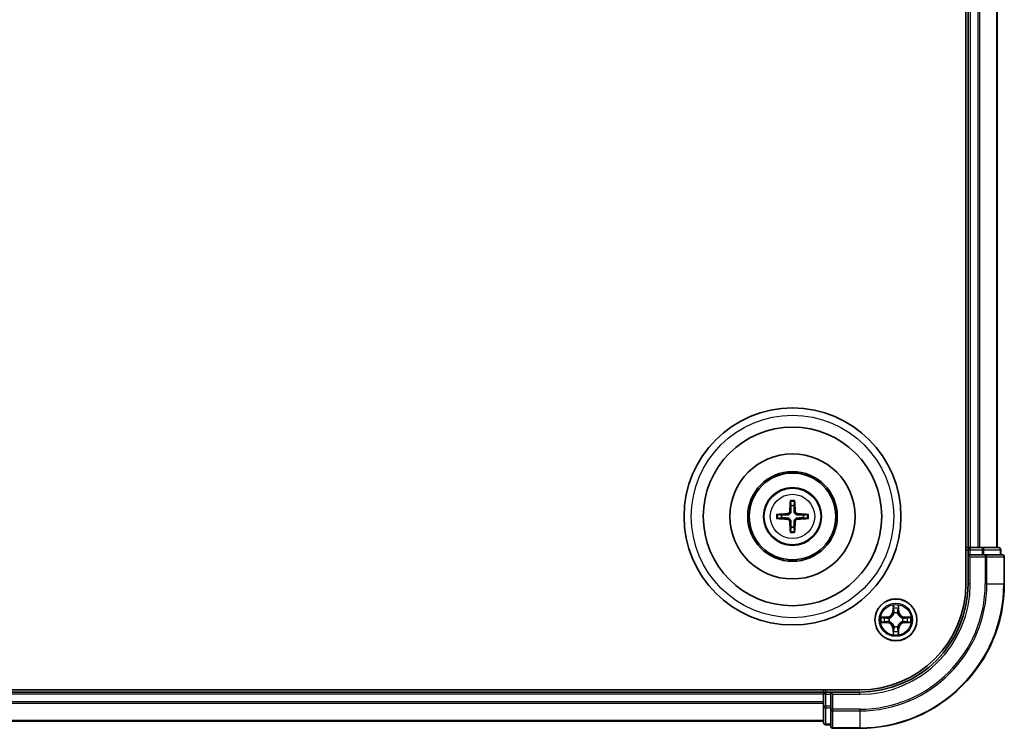
# Model space of a CAD drawing. Units: millimetres. Extents: x 0 to 8326, y 0 to 1826.
# Drawn here: x 2503 to 2639, y 982 to 1080 of the extents above; entities that cross this region are included whole.
import ezdxf

# ---------------------------------------------------------------- set-up
doc = ezdxf.new("R2010")
doc.units = ezdxf.units.MM
doc.header["$LTSCALE"] = 0.666667
doc.layers.add('Visible (ISO)', color=7, linetype='Continuous', lineweight=35)
doc.layers.add('Visible Narrow (ISO)', color=7, linetype='Continuous', lineweight=25)

msp = doc.modelspace()

# ---------------------------------------------------------------- linework, layer by layer
at = {"layer": 'Visible (ISO)'}
for p, q in [((2634.0343, 1162.3246), (2634.0343, 1002.3246)), ((2634.3343, 1157.3246), (2634.3343, 1007.3246)), ((2638.3343, 1157.3246), (2638.3343, 1007.3246)), ((2634.3343, 1007.3246), (2634.0343, 1007.3246)), ((2634.3343, 1007.3246), (2634.6343, 1007.3246)), ((2634.3343, 1007.0246), (2634.3343, 1006.3246)), ((2635.6938, 1007.3246), (2634.6343, 1007.3246)), ((2635.6938, 1007.3246), (2635.9174, 1007.3246)), ((2636.293, 1007.3246), (2635.9174, 1007.3246)), ((2638.5343, 1007.3246), (2636.293, 1007.3246)), ((2638.8343, 1006.3246), (2638.8343, 1007.0246)), ((2634.3343, 1006.3246), (2634.3343, 1002.3246)), ((2634.3343, 1006.3246), (2634.6343, 1006.0246)), ((2634.6343, 1006.3246), (2634.3343, 1006.3246)), ((2634.6343, 1006.3246), (2636.293, 1006.3246)), ((2636.6938, 1006.3246), (2636.293, 1006.3246)), ((2639.0343, 1006.3246), (2636.6938, 1006.3246)), ((2639.3343, 1002.3246), (2639.3343, 1006.0246)), ((2619.3343, 987.6246), (2229.3343, 987.6246)), ((2614.3343, 987.6246), (2614.3343, 987.3246)), ((2614.3343, 987.3246), (2234.3343, 987.3246)), ((2614.3343, 987.0246), (2614.3343, 987.3246)), ((2614.3343, 987.0246), (2614.3343, 985.9651)), ((2615.3343, 987.3246), (2614.6343, 987.3246)), ((2615.6343, 987.0246), (2615.3343, 987.3246)), ((2619.3343, 987.3246), (2615.3343, 987.3246)), ((2615.3343, 987.3246), (2615.3343, 987.0246)), ((2615.3343, 985.3659), (2615.3343, 987.0246)), ((2614.3343, 985.7415), (2614.3343, 985.9651)), ((2614.3343, 985.7415), (2614.3343, 985.3659)), ((2614.3343, 985.3659), (2614.3343, 983.1246)), ((2615.3343, 985.3659), (2615.3343, 984.9651)), ((2615.3343, 984.9651), (2615.3343, 982.6246)), ((2614.3343, 983.3246), (2234.3343, 983.3246)), ((2614.6343, 982.8246), (2615.3343, 982.8246)), ((2615.6343, 982.3246), (2619.3343, 982.3246))]:
    msp.add_line(p, q, dxfattribs=at)
for centre, radius in [((2610.0343, 1011.6246), 15), ((2610.0343, 1011.6246), 12.35), ((2610.0343, 1011.6246), 8.65), ((2610.0343, 1011.6246), 6.2), ((2610.0343, 1011.6246), 6), ((2610.0343, 1011.6246), 4), ((2624.3343, 997.3246), 2.9)]:
    msp.add_circle(centre, radius, dxfattribs=at)
for centre, radius, start, end in [((2610.0343, 1011.6246), 1.5014, 81.889702, 98.110298), ((2610.0343, 1011.6246), 1.5014, 171.889702, 188.110298), ((2610.0343, 1011.6246), 1.5014, 351.889702, 8.110298), ((2610.0343, 1011.6246), 1.5014, 261.889702, 278.110298), ((2634.6343, 1007.0246), 0.3, 90, 180), ((2638.5343, 1007.0246), 0.3, 0, 90), ((2639.0343, 1006.0246), 0.3, 0, 90), ((2619.3343, 1002.3246), 14.7, 270, 0), ((2619.3343, 1002.3246), 15, 270, 0), ((2619.3343, 1002.3246), 20, 270, 0), ((2624.3343, 997.3246), 1.2295, 102.936595, 102.938396), ((2624.3343, 997.3246), 1.2295, 100.812717, 100.813267), ((2624.3343, 997.3246), 1.2295, 79.186733, 79.187283), ((2624.3343, 997.3246), 1.2295, 77.061604, 77.063405), ((2624.3343, 997.3246), 1.2295, 169.186733, 169.187283), ((2624.3343, 997.3246), 1.2295, 190.812717, 190.813267), ((2624.3343, 997.3246), 1.2295, 167.061604, 167.063405), ((2624.3343, 997.3246), 1.2295, 192.936595, 192.938396), ((2624.3343, 997.3246), 1.2295, 12.936595, 12.938396), ((2624.3343, 997.3246), 1.2295, 347.061604, 347.063405), ((2624.3343, 997.3246), 1.2295, 10.812717, 10.813267), ((2624.3343, 997.3246), 1.2295, 349.186733, 349.187283), ((2624.3343, 997.3246), 1.2295, 257.061604, 257.063405), ((2624.3343, 997.3246), 1.2295, 259.186733, 259.187283), ((2624.3343, 997.3246), 1.2295, 280.812717, 280.813267), ((2624.3343, 997.3246), 1.2295, 282.936595, 282.938396), ((2614.6343, 987.0246), 0.3, 90, 180), ((2614.6343, 983.1246), 0.3, 180, 270), ((2615.6343, 982.6246), 0.3, 180, 270)]:
    msp.add_arc(centre, radius, start, end, dxfattribs=at)
for centre, major_axis, start_param, end_param in [((2610.174, 1011.6174), (-0.3328, -6.49), 4.36827571, 4.60726001), ((2609.8947, 1011.6174), (-0.3328, 6.49), 4.81751795, 5.05650225), ((2610.0415, 1011.4849), (-6.49, -0.3328), 4.81751795, 5.05650225), ((2610.0415, 1011.7642), (6.49, -0.3328), 4.36827571, 4.60726001), ((2610.174, 1011.6317), (0.3328, -6.49), 4.81751795, 5.05650225), ((2609.8947, 1011.6317), (0.3328, 6.49), 4.36827571, 4.60726001), ((2610.0272, 1011.4849), (-6.49, 0.3328), 4.36827571, 4.60726001), ((2610.0272, 1011.7642), (6.49, 0.3328), 4.81751795, 5.05650225)]:
    msp.add_ellipse(centre, major_axis=major_axis, ratio=0.08715574, start_param=start_param, end_param=end_param, dxfattribs=at)
for points, knots in [([(2609.7512, 1013.6783), (2609.7504, 1013.6843), (2609.7498, 1013.6926), (2609.7491, 1013.7124), (2609.749, 1013.7278), (2609.7494, 1013.7566), (2609.7501, 1013.7751), (2609.7516, 1013.8046), (2609.7527, 1013.8206), (2609.7538, 1013.8342)], [0.0427285558, 0.0427285558, 0.0427285558, 0.0427285558, 0.0464696768, 0.0464696768, 0.0511089018, 0.0511089018, 0.0558160505, 0.0558160505, 0.05997866, 0.05997866, 0.05997866, 0.05997866]), ([(2610.3149, 1013.8342), (2610.316, 1013.8206), (2610.3171, 1013.8046), (2610.3186, 1013.7751), (2610.3192, 1013.7566), (2610.3197, 1013.7278), (2610.3196, 1013.7124), (2610.3188, 1013.6926), (2610.3182, 1013.6843), (2610.3175, 1013.6783)], [0.0145600729, 0.0145600729, 0.0145600729, 0.0145600729, 0.0187226824, 0.0187226824, 0.0234298311, 0.0234298311, 0.0280690561, 0.0280690561, 0.0318101771, 0.0318101771, 0.0318101771, 0.0318101771]), ([(2609.6464, 1012.3273), (2609.6439, 1012.2859), (2609.6331, 1012.2422), (2609.5948, 1012.1625), (2609.5674, 1012.1265), (2609.5055, 1012.0706), (2609.4669, 1012.0469), (2609.3949, 1012.0209), (2609.3628, 1012.0145), (2609.3316, 1012.0125)], [-0.2036008779, -0.2036008779, -0.2036008779, -0.2036008779, -0.1911010993, -0.1911010993, -0.1786013208, -0.1786013208, -0.1660772065, -0.1660772065, -0.1569242716, -0.1569242716, -0.1569242716, -0.1569242716]), ([(2609.818, 1012.3185), (2609.8168, 1012.2742), (2609.8112, 1012.2297), (2609.7898, 1012.1535), (2609.7745, 1012.1152), (2609.7329, 1012.0429), (2609.7067, 1012.0089), (2609.65, 1011.9523), (2609.616, 1011.926), (2609.5437, 1011.8845), (2609.5054, 1011.8691), (2609.4292, 1011.8478), (2609.3847, 1011.8421), (2609.3404, 1011.841)], [-0.0904759453, -0.0904759453, -0.0904759453, -0.0904759453, -0.0767442635, -0.0767442635, -0.0647330986, -0.0647330986, -0.0527219337, -0.0527219337, -0.0407107688, -0.0407107688, -0.028699604, -0.028699604, -0.0149679222, -0.0149679222, -0.0149679222, -0.0149679222]), ([(2610.7283, 1011.841), (2610.684, 1011.8421), (2610.6395, 1011.8478), (2610.5633, 1011.8691), (2610.525, 1011.8845), (2610.4527, 1011.926), (2610.4186, 1011.9523), (2610.362, 1012.0089), (2610.3357, 1012.0429), (2610.2942, 1012.1152), (2610.2789, 1012.1535), (2610.2575, 1012.2297), (2610.2519, 1012.2742), (2610.2507, 1012.3185)], [-0.0904759453, -0.0904759453, -0.0904759453, -0.0904759453, -0.0767442635, -0.0767442635, -0.0647330986, -0.0647330986, -0.0527219337, -0.0527219337, -0.0407107688, -0.0407107688, -0.028699604, -0.028699604, -0.0149679222, -0.0149679222, -0.0149679222, -0.0149679222]), ([(2610.7371, 1012.0125), (2610.6957, 1012.015), (2610.6519, 1012.0259), (2610.5722, 1012.0641), (2610.5363, 1012.0916), (2610.4804, 1012.1534), (2610.4566, 1012.192), (2610.4306, 1012.264), (2610.4243, 1012.2961), (2610.4223, 1012.3273)], [-0.2036008625, -0.2036008625, -0.2036008625, -0.2036008625, -0.191101084, -0.191101084, -0.1786013054, -0.1786013054, -0.1660771911, -0.1660771911, -0.1569242563, -0.1569242563, -0.1569242563, -0.1569242563]), ([(2607.8247, 1011.9051), (2607.8383, 1011.9063), (2607.8543, 1011.9073), (2607.8838, 1011.9088), (2607.9023, 1011.9095), (2607.9311, 1011.9099), (2607.9465, 1011.9098), (2607.9663, 1011.9091), (2607.9746, 1011.9085), (2607.9806, 1011.9078)], [0.0145600729, 0.0145600729, 0.0145600729, 0.0145600729, 0.0187226824, 0.0187226824, 0.0234298311, 0.0234298311, 0.0280690561, 0.0280690561, 0.0318101771, 0.0318101771, 0.0318101771, 0.0318101771]), ([(2607.9806, 1011.3414), (2607.9746, 1011.3407), (2607.9663, 1011.3401), (2607.9465, 1011.3394), (2607.9311, 1011.3392), (2607.9023, 1011.3397), (2607.8838, 1011.3403), (2607.8543, 1011.3418), (2607.8383, 1011.3429), (2607.8247, 1011.344)], [0.0427285558, 0.0427285558, 0.0427285558, 0.0427285558, 0.0464696768, 0.0464696768, 0.0511089018, 0.0511089018, 0.0558160505, 0.0558160505, 0.05997866, 0.05997866, 0.05997866, 0.05997866]), ([(2609.3316, 1011.2366), (2609.373, 1011.2341), (2609.4168, 1011.2233), (2609.4965, 1011.185), (2609.5324, 1011.1576), (2609.5883, 1011.0957), (2609.612, 1011.0572), (2609.638, 1010.9851), (2609.6444, 1010.9531), (2609.6464, 1010.9219)], [-0.2036008625, -0.2036008625, -0.2036008625, -0.2036008625, -0.191101084, -0.191101084, -0.1786013054, -0.1786013054, -0.1660771911, -0.1660771911, -0.1569242563, -0.1569242563, -0.1569242563, -0.1569242563]), ([(2609.3404, 1011.4082), (2609.3847, 1011.407), (2609.4292, 1011.4014), (2609.5054, 1011.38), (2609.5437, 1011.3647), (2609.616, 1011.3232), (2609.65, 1011.2969), (2609.7067, 1011.2403), (2609.7329, 1011.2062), (2609.7745, 1011.1339), (2609.7898, 1011.0957), (2609.8112, 1011.0194), (2609.8168, 1010.9749), (2609.818, 1010.9307)], [-0.0904759453, -0.0904759453, -0.0904759453, -0.0904759453, -0.0767442635, -0.0767442635, -0.0647330986, -0.0647330986, -0.0527219337, -0.0527219337, -0.0407107688, -0.0407107688, -0.028699604, -0.028699604, -0.0149679222, -0.0149679222, -0.0149679222, -0.0149679222]), ([(2610.2507, 1010.9307), (2610.2519, 1010.9749), (2610.2575, 1011.0194), (2610.2789, 1011.0957), (2610.2942, 1011.1339), (2610.3357, 1011.2062), (2610.362, 1011.2403), (2610.4186, 1011.2969), (2610.4527, 1011.3232), (2610.525, 1011.3647), (2610.5633, 1011.38), (2610.6395, 1011.4014), (2610.684, 1011.407), (2610.7283, 1011.4082)], [-0.0904759453, -0.0904759453, -0.0904759453, -0.0904759453, -0.0767442635, -0.0767442635, -0.0647330986, -0.0647330986, -0.0527219337, -0.0527219337, -0.0407107688, -0.0407107688, -0.028699604, -0.028699604, -0.0149679222, -0.0149679222, -0.0149679222, -0.0149679222]), ([(2610.4223, 1010.9219), (2610.4248, 1010.9632), (2610.4356, 1011.007), (2610.4739, 1011.0867), (2610.5013, 1011.1226), (2610.5632, 1011.1785), (2610.6017, 1011.2023), (2610.6738, 1011.2283), (2610.7058, 1011.2346), (2610.7371, 1011.2366)], [-0.2036008779, -0.2036008779, -0.2036008779, -0.2036008779, -0.1911010993, -0.1911010993, -0.1786013208, -0.1786013208, -0.1660772065, -0.1660772065, -0.1569242716, -0.1569242716, -0.1569242716, -0.1569242716]), ([(2612.0881, 1011.9078), (2612.094, 1011.9085), (2612.1024, 1011.9091), (2612.1221, 1011.9098), (2612.1376, 1011.9099), (2612.1664, 1011.9095), (2612.1849, 1011.9088), (2612.2144, 1011.9073), (2612.2304, 1011.9063), (2612.2439, 1011.9051)], [0.0427285558, 0.0427285558, 0.0427285558, 0.0427285558, 0.0464696768, 0.0464696768, 0.0511089018, 0.0511089018, 0.0558160505, 0.0558160505, 0.05997866, 0.05997866, 0.05997866, 0.05997866]), ([(2612.2439, 1011.344), (2612.2304, 1011.3429), (2612.2144, 1011.3418), (2612.1849, 1011.3403), (2612.1664, 1011.3397), (2612.1376, 1011.3392), (2612.1221, 1011.3394), (2612.1024, 1011.3401), (2612.094, 1011.3407), (2612.0881, 1011.3414)], [0.0145600729, 0.0145600729, 0.0145600729, 0.0145600729, 0.0187226824, 0.0187226824, 0.0234298311, 0.0234298311, 0.0280690561, 0.0280690561, 0.0318101771, 0.0318101771, 0.0318101771, 0.0318101771]), ([(2609.7538, 1009.415), (2609.7527, 1009.4285), (2609.7516, 1009.4445), (2609.7501, 1009.4741), (2609.7494, 1009.4925), (2609.749, 1009.5213), (2609.7491, 1009.5368), (2609.7498, 1009.5565), (2609.7504, 1009.5649), (2609.7512, 1009.5709)], [0.0145600729, 0.0145600729, 0.0145600729, 0.0145600729, 0.0187226824, 0.0187226824, 0.0234298311, 0.0234298311, 0.0280690561, 0.0280690561, 0.0318101771, 0.0318101771, 0.0318101771, 0.0318101771]), ([(2610.3175, 1009.5709), (2610.3182, 1009.5649), (2610.3188, 1009.5565), (2610.3196, 1009.5368), (2610.3197, 1009.5213), (2610.3192, 1009.4925), (2610.3186, 1009.4741), (2610.3171, 1009.4445), (2610.316, 1009.4285), (2610.3149, 1009.415)], [0.0427285558, 0.0427285558, 0.0427285558, 0.0427285558, 0.0464696768, 0.0464696768, 0.0511089018, 0.0511089018, 0.0558160505, 0.0558160505, 0.05997866, 0.05997866, 0.05997866, 0.05997866]), ([(2624.0338, 999.0833), (2624.0318, 999.1646), (2623.9858, 999.2558), (2623.9448, 999.3454), (2623.9443, 999.3464), (2623.9439, 999.3473)], [0, 0, 0, 0, 0.0320559737, 0.0320559737, 0.0323943032, 0.0323943032, 0.0323943032, 0.0323943032]), ([(2623.9439, 999.3473), (2623.9441, 999.3463), (2623.9443, 999.3452), (2623.9465, 999.3348), (2623.9485, 999.3254), (2623.9505, 999.316)], [-0.03239430317, -0.03239430317, -0.03239430317, -0.03239430317, -0.03205597372, -0.03205597372, -0.02897275834, -0.02897275834, -0.02897275834, -0.02897275834]), ([(2624.7248, 999.3473), (2624.7244, 999.3464), (2624.7239, 999.3454), (2624.7232, 999.3438), (2624.7229, 999.3432), (2624.7226, 999.3425)], [-0.000338329447, -0.000338329447, -0.000338329447, -0.000338329447, 0, 0, 0.000241517914, 0.000241517914, 0.000241517914, 0.000241517914]), ([(2624.7237, 999.3421), (2624.7238, 999.3428), (2624.724, 999.3435), (2624.7243, 999.3452), (2624.7246, 999.3463), (2624.7248, 999.3473)], [-0.000230599076, -0.000230599076, -0.000230599076, -0.000230599076, 0, 0, 0.000338329447, 0.000338329447, 0.000338329447, 0.000338329447]), ([(2622.3168, 997.7139), (2622.3161, 997.7141), (2622.3154, 997.7142), (2622.3137, 997.7146), (2622.3126, 997.7148), (2622.3116, 997.715)], [-0.000230599076, -0.000230599076, -0.000230599076, -0.000230599076, 0, 0, 0.000338329447, 0.000338329447, 0.000338329447, 0.000338329447]), ([(2622.3116, 997.715), (2622.3125, 997.7146), (2622.3135, 997.7142), (2622.3151, 997.7134), (2622.3158, 997.7131), (2622.3164, 997.7128)], [-0.000338329447, -0.000338329447, -0.000338329447, -0.000338329447, 0, 0, 0.000241517914, 0.000241517914, 0.000241517914, 0.000241517914]), ([(2626.093, 997.6251), (2626.1744, 997.6272), (2626.2656, 997.6731), (2626.3552, 997.7142), (2626.3561, 997.7146), (2626.3571, 997.715)], [0, 0, 0, 0, 0.0320559737, 0.0320559737, 0.0323943032, 0.0323943032, 0.0323943032, 0.0323943032]), ([(2626.3571, 997.715), (2626.356, 997.7148), (2626.355, 997.7146), (2626.3446, 997.7124), (2626.3352, 997.7104), (2626.3258, 997.7085)], [-0.03239430317, -0.03239430317, -0.03239430317, -0.03239430317, -0.03205597372, -0.03205597372, -0.02897275834, -0.02897275834, -0.02897275834, -0.02897275834]), ([(2622.5756, 997.024), (2622.4943, 997.022), (2622.4031, 996.976), (2622.3135, 996.935), (2622.3125, 996.9346), (2622.3116, 996.9341)], [0, 0, 0, 0, 0.0320559737, 0.0320559737, 0.0323943032, 0.0323943032, 0.0323943032, 0.0323943032]), ([(2622.3116, 996.9341), (2622.3126, 996.9343), (2622.3137, 996.9346), (2622.3241, 996.9367), (2622.3335, 996.9387), (2622.3429, 996.9407)], [-0.03239430317, -0.03239430317, -0.03239430317, -0.03239430317, -0.03205597372, -0.03205597372, -0.02897275834, -0.02897275834, -0.02897275834, -0.02897275834]), ([(2626.3519, 996.9352), (2626.3526, 996.9351), (2626.3533, 996.9349), (2626.355, 996.9346), (2626.356, 996.9343), (2626.3571, 996.9341)], [-0.000230599076, -0.000230599076, -0.000230599076, -0.000230599076, 0, 0, 0.000338329447, 0.000338329447, 0.000338329447, 0.000338329447]), ([(2626.3571, 996.9341), (2626.3561, 996.9346), (2626.3552, 996.935), (2626.3536, 996.9357), (2626.3529, 996.936), (2626.3523, 996.9363)], [-0.000338329447, -0.000338329447, -0.000338329447, -0.000338329447, 0, 0, 0.000241517914, 0.000241517914, 0.000241517914, 0.000241517914]), ([(2623.945, 995.307), (2623.9448, 995.3063), (2623.9447, 995.3056), (2623.9443, 995.3039), (2623.9441, 995.3029), (2623.9439, 995.3019)], [-0.000230599076, -0.000230599076, -0.000230599076, -0.000230599076, 0, 0, 0.000338329447, 0.000338329447, 0.000338329447, 0.000338329447]), ([(2623.9439, 995.3019), (2623.9443, 995.3028), (2623.9448, 995.3037), (2623.9455, 995.3053), (2623.9458, 995.306), (2623.9461, 995.3067)], [-0.000338329447, -0.000338329447, -0.000338329447, -0.000338329447, 0, 0, 0.000241517914, 0.000241517914, 0.000241517914, 0.000241517914]), ([(2624.6349, 995.5659), (2624.6369, 995.4845), (2624.6829, 995.3933), (2624.7239, 995.3037), (2624.7244, 995.3028), (2624.7248, 995.3019)], [0, 0, 0, 0, 0.0320559737, 0.0320559737, 0.0323943032, 0.0323943032, 0.0323943032, 0.0323943032]), ([(2624.7248, 995.3019), (2624.7246, 995.3029), (2624.7243, 995.3039), (2624.7222, 995.3143), (2624.7202, 995.3237), (2624.7182, 995.3332)], [-0.03239430317, -0.03239430317, -0.03239430317, -0.03239430317, -0.03205597372, -0.03205597372, -0.02897275834, -0.02897275834, -0.02897275834, -0.02897275834])]:
    msp.add_open_spline(points, degree=3, knots=knots, dxfattribs=at)
for points, weights in [([(2609.7512, 1013.6783), (2609.7926, 1013.3492), (2609.8225, 1013.111)], [1.07090461894, 1.10005830607, 1.10095181051]), ([(2610.2462, 1013.111), (2610.2761, 1013.3492), (2610.3175, 1013.6783)], [1.1009518171, 1.10005831231, 1.07090462306]), ([(2609.8225, 1013.111), (2609.8197, 1012.5757), (2609.818, 1012.3185)], [1, 1.44873413118, 1.8284082018]), ([(2610.2507, 1012.3185), (2610.2489, 1012.5757), (2610.2462, 1013.111)], [1.8284082018, 1.44873413118, 1]), ([(2608.5479, 1011.8364), (2608.3097, 1011.8664), (2607.9806, 1011.9078)], [1.10095181958, 1.10005831466, 1.07090462461]), ([(2607.9806, 1011.3414), (2608.3097, 1011.3828), (2608.5479, 1011.4128)], [1.07090462204, 1.10005831076, 1.10095181546]), ([(2609.3404, 1011.841), (2609.0832, 1011.8392), (2608.5479, 1011.8364)], [1.8284082018, 1.44873413118, 1]), ([(2608.5479, 1011.4128), (2609.0832, 1011.41), (2609.3404, 1011.4082)], [1, 1.44873413118, 1.8284082018]), ([(2609.818, 1010.9307), (2609.8197, 1010.6734), (2609.8225, 1010.1382)], [1.8284082018, 1.44873413118, 1]), ([(2610.2462, 1010.1382), (2610.2489, 1010.6734), (2610.2507, 1010.9307)], [1, 1.44873413118, 1.8284082018]), ([(2611.5208, 1011.8364), (2610.9855, 1011.8392), (2610.7283, 1011.841)], [1, 1.44873413118, 1.8284082018]), ([(2610.7283, 1011.4082), (2610.9855, 1011.41), (2611.5208, 1011.4128)], [1.8284082018, 1.44873413118, 1]), ([(2612.0881, 1011.9078), (2611.7589, 1011.8664), (2611.5208, 1011.8364)], [1.07090462204, 1.10005831076, 1.10095181546]), ([(2611.5208, 1011.4128), (2611.7589, 1011.3828), (2612.0881, 1011.3414)], [1.10095181958, 1.10005831466, 1.07090462461]), ([(2609.8225, 1010.1382), (2609.7926, 1009.9), (2609.7512, 1009.5709)], [1.1009518171, 1.10005831231, 1.07090462306]), ([(2610.3175, 1009.5709), (2610.2761, 1009.9), (2610.2462, 1010.1382)], [1.07090461894, 1.10005830607, 1.10095181051])]:
    msp.add_rational_spline(points, weights, degree=2, dxfattribs=at)
for points in [[(2623.9505, 999.316), (2623.9691, 999.2274), (2623.9877, 999.1376), (2623.9886, 999.057)], [(2626.3258, 997.7085), (2626.2372, 997.6898), (2626.1474, 997.6712), (2626.0667, 997.6703)], [(2622.3429, 996.9407), (2622.4315, 996.9593), (2622.5213, 996.978), (2622.602, 996.9789)], [(2624.7182, 995.3332), (2624.6996, 995.4217), (2624.6809, 995.5115), (2624.68, 995.5922)]]:
    msp.add_open_spline(points, degree=3, dxfattribs=at)
at = {"layer": 'Visible Narrow (ISO)'}
for p, q in [((2634.6343, 1157.3246), (2634.6343, 1007.3246)), ((2635.6938, 1157.3246), (2635.6938, 1007.3246)), ((2635.9243, 1157.3246), (2635.9243, 1007.3246)), ((2638.2648, 1157.3246), (2638.2648, 1007.3246)), ((2609.6464, 1012.3273), (2609.818, 1012.3185)), ((2610.4223, 1012.3273), (2610.2507, 1012.3185)), ((2609.3316, 1012.0125), (2609.3404, 1011.841)), ((2609.3316, 1011.2366), (2609.3404, 1011.4082)), ((2609.6464, 1010.9219), (2609.818, 1010.9307)), ((2610.4223, 1010.9219), (2610.2507, 1010.9307)), ((2610.7371, 1012.0125), (2610.7283, 1011.841)), ((2610.7371, 1011.2366), (2610.7283, 1011.4082)), ((2634.0343, 1007.0246), (2634.3343, 1007.0246)), ((2634.6343, 1007.0246), (2634.3343, 1007.0246)), ((2634.6343, 1007.3246), (2634.6343, 1007.0246)), ((2634.6343, 1006.3246), (2634.6343, 1007.0246)), ((2634.6343, 1007.0246), (2636.293, 1007.0246)), ((2636.293, 1007.3246), (2636.293, 1007.0246)), ((2636.5234, 1007.0246), (2636.293, 1007.0246)), ((2636.293, 1007.0246), (2636.293, 1006.3246)), ((2636.5234, 1007.0246), (2638.7648, 1007.0246)), ((2636.5234, 1006.3246), (2636.5234, 1007.0246)), ((2638.8343, 1007.0246), (2638.7648, 1007.0246)), ((2638.7648, 1007.0246), (2638.7648, 1006.3246)), ((2634.6343, 1002.3246), (2634.6343, 1006.0246)), ((2634.6343, 1006.0246), (2636.6938, 1006.0246)), ((2636.6938, 1006.3246), (2636.6938, 1006.0246)), ((2636.9243, 1006.0246), (2636.6938, 1006.0246)), ((2636.6938, 1006.0246), (2636.6938, 1002.3246)), ((2636.9243, 1006.0246), (2639.2648, 1006.0246)), ((2636.9243, 1002.3246), (2636.9243, 1006.0246)), ((2639.3343, 1006.0246), (2639.2648, 1006.0246)), ((2639.2648, 1006.0246), (2639.2648, 1002.3246)), ((2634.6343, 1002.3246), (2634.3343, 1002.3246)), ((2636.9243, 1002.3246), (2636.6938, 1002.3246)), ((2636.9243, 1002.3246), (2639.2648, 1002.3246)), ((2639.2648, 1002.3246), (2639.3343, 1002.3246)), ((2623.9439, 999.3473), (2623.9303, 998.5678)), ((2623.9801, 998.5669), (2623.9303, 998.5678)), ((2623.9801, 998.5669), (2623.9886, 999.057)), ((2623.9801, 998.5669), (2624.0527, 998.5656)), ((2624.0041, 998.8675), (2624.0527, 998.5656)), ((2624.616, 998.5656), (2624.6646, 998.8675)), ((2624.6886, 998.5669), (2624.616, 998.5656)), ((2624.68, 999.057), (2624.6886, 998.5669)), ((2624.6886, 998.5669), (2624.7384, 998.5678)), ((2624.7384, 998.5678), (2624.7248, 999.3473)), ((2623.0911, 997.7286), (2622.3116, 997.715)), ((2622.602, 997.6703), (2623.092, 997.6788)), ((2623.0933, 997.6062), (2622.7914, 997.6548)), ((2623.092, 997.6788), (2623.0911, 997.7286)), ((2623.092, 997.6788), (2623.0933, 997.6062)), ((2623.3974, 997.5711), (2623.418, 997.5657)), ((2623.418, 997.0835), (2623.3974, 997.078)), ((2624.0932, 998.2409), (2624.0878, 998.2615)), ((2624.5809, 998.2615), (2624.5754, 998.2409)), ((2625.2506, 997.5657), (2625.2712, 997.5711)), ((2625.2712, 997.078), (2625.2506, 997.0835)), ((2625.5767, 997.6788), (2625.5754, 997.6062)), ((2625.8773, 997.6548), (2625.5754, 997.6062)), ((2625.5767, 997.6788), (2625.5775, 997.7286)), ((2625.5767, 997.6788), (2626.0667, 997.6703)), ((2626.3571, 997.715), (2625.5775, 997.7286)), ((2622.3116, 996.9341), (2623.0911, 996.9205)), ((2623.092, 996.9703), (2622.602, 996.9789)), ((2622.7914, 996.9943), (2623.0933, 997.043)), ((2623.092, 996.9703), (2623.0911, 996.9205)), ((2623.092, 996.9703), (2623.0933, 997.043)), ((2623.9801, 996.0822), (2623.9303, 996.0814)), ((2623.9303, 996.0814), (2623.9439, 995.3019)), ((2623.9801, 996.0822), (2624.0527, 996.0835)), ((2623.9886, 995.5922), (2623.9801, 996.0822)), ((2624.0527, 996.0835), (2624.0041, 995.7816)), ((2624.0878, 996.3877), (2624.0932, 996.4083)), ((2624.5754, 996.4083), (2624.5809, 996.3877)), ((2624.6646, 995.7816), (2624.616, 996.0835)), ((2624.6886, 996.0822), (2624.616, 996.0835)), ((2624.6886, 996.0822), (2624.68, 995.5922)), ((2624.6886, 996.0822), (2624.7384, 996.0814)), ((2624.7248, 995.3019), (2624.7384, 996.0814)), ((2625.5754, 997.043), (2625.8773, 996.9943)), ((2625.5767, 996.9703), (2625.5754, 997.043)), ((2626.0667, 996.9789), (2625.5767, 996.9703)), ((2625.5767, 996.9703), (2625.5775, 996.9205)), ((2625.5775, 996.9205), (2626.3571, 996.9341)), ((2614.6343, 987.3246), (2614.6343, 987.6246)), ((2614.3343, 987.0246), (2234.3343, 987.0246)), ((2614.6343, 987.0246), (2614.3343, 987.0246)), ((2614.6343, 987.3246), (2614.6343, 987.0246)), ((2614.6343, 987.0246), (2615.3343, 987.0246)), ((2614.6343, 985.3659), (2614.6343, 987.0246)), ((2615.6343, 987.0246), (2619.3343, 987.0246)), ((2615.6343, 984.9651), (2615.6343, 987.0246)), ((2619.3343, 987.0246), (2619.3343, 987.3246)), ((2614.3343, 985.9651), (2234.3343, 985.9651)), ((2614.3343, 985.7346), (2234.3343, 985.7346)), ((2614.6343, 985.3659), (2614.3343, 985.3659)), ((2615.3343, 985.3659), (2614.6343, 985.3659)), ((2614.6343, 985.3659), (2614.6343, 985.1355)), ((2614.6343, 982.8941), (2614.6343, 985.1355)), ((2614.6343, 985.1355), (2615.3343, 985.1355)), ((2615.6343, 984.9651), (2615.3343, 984.9651)), ((2619.3343, 984.9651), (2615.6343, 984.9651)), ((2615.6343, 984.9651), (2615.6343, 984.7346)), ((2619.3343, 984.7346), (2619.3343, 984.9651)), ((2615.6343, 982.3941), (2615.6343, 984.7346)), ((2615.6343, 984.7346), (2619.3343, 984.7346)), ((2619.3343, 984.7346), (2619.3343, 982.3941)), ((2614.3343, 983.3941), (2234.3343, 983.3941)), ((2614.6343, 982.8941), (2614.6343, 982.8246)), ((2615.3343, 982.8941), (2614.6343, 982.8941)), ((2615.6343, 982.3941), (2615.6343, 982.3246)), ((2619.3343, 982.3941), (2615.6343, 982.3941)), ((2619.3343, 982.3941), (2619.3343, 982.3246))]:
    msp.add_line(p, q, dxfattribs=at)
for centre, radius in [((2610.0343, 1011.6246), 14), ((2610.0343, 1011.6246), 3.9074), ((2610.0343, 1011.6246), 3.0689), ((2624.3343, 997.3246), 2.8677), ((2624.3343, 997.3246), 2.3092), ((2624.3343, 997.3246), 2.1415)]:
    msp.add_circle(centre, radius, dxfattribs=at)
for centre, radius, start, end in [((2610.0343, 1011.6246), 2.0731, 82.149087, 97.850913), ((2610.0343, 1011.6246), 2.2274, 82.76339, 97.23661), ((2610.0343, 1011.6246), 2.2274, 172.76339, 187.23661), ((2610.0343, 1011.6246), 2.0731, 172.149087, 187.850913), ((2610.0343, 1011.6246), 2.0731, 352.149087, 7.850913), ((2610.0343, 1011.6246), 2.2274, 352.76339, 7.23661), ((2610.0343, 1011.6246), 2.0731, 262.149087, 277.850913), ((2610.0343, 1011.6246), 2.2274, 262.76339, 277.23661), ((2619.3343, 1002.3246), 15.3, 270, 0), ((2619.3343, 1002.3246), 17.3595, 270, 0), ((2619.3343, 1002.3246), 19.9305, 270, 0), ((2619.3343, 1002.3246), 17.59, 270, 0), ((2623.0762, 998.5827), 0.8542, 271, 359), ((2623.0762, 998.5827), 0.904, 271, 359), ((2624.3343, 997.3246), 2.0601, 79.074582, 100.925418), ((2624.3343, 997.3246), 1.6122, 79.692479, 100.307521), ((2625.5924, 998.5827), 0.904, 181, 269), ((2625.5924, 998.5827), 0.8542, 181, 269), ((2624.3343, 997.3246), 2.0601, 169.074582, 190.925418), ((2624.3343, 997.3246), 1.6122, 169.692479, 190.307521), ((2624.3343, 997.3246), 0.9688, 165.258044, 194.741956), ((2624.3343, 997.3246), 0.9475, 165.258044, 194.741956), ((2624.3343, 997.3246), 0.9688, 75.258044, 104.741956), ((2624.3343, 997.3246), 0.9475, 75.258044, 104.741956), ((2624.3343, 997.3246), 0.9475, 345.258044, 14.741956), ((2624.3343, 997.3246), 0.9688, 345.258044, 14.741956), ((2624.3343, 997.3246), 1.6122, 349.692479, 10.307521), ((2624.3343, 997.3246), 2.0601, 349.074582, 10.925418), ((2623.0762, 996.0665), 0.8542, 1, 89), ((2623.0762, 996.0665), 0.904, 1, 89), ((2624.3343, 997.3246), 1.6122, 259.692479, 280.307521), ((2624.3343, 997.3246), 0.9688, 255.258044, 284.741956), ((2624.3343, 997.3246), 0.9475, 255.258044, 284.741956), ((2625.5924, 996.0665), 0.904, 91, 179), ((2625.5924, 996.0665), 0.8542, 91, 179), ((2624.3343, 997.3246), 2.0601, 259.074582, 280.925418)]:
    msp.add_arc(centre, radius, start, end, dxfattribs=at)
for centre, major_axis, ratio, start_param, end_param in [((2636.293, 1007.0246), (0, 0.3), 0.76822128, 4.71238898, 6.28318531), ((2638.5343, 1007.0246), (0, 0.3), 0.76822128, 4.71238898, 6.28318531), ((2636.6938, 1006.0246), (0, 0.3), 0.76822128, 4.71238898, 6.28318531), ((2639.0343, 1006.0246), (0, 0.3), 0.76822128, 4.71238898, 6.28318531), ((2624.0384, 999.0561), (-0.05, -0.002), 0.54850665, 4.7835784, 6.17876057), ((2624.0235, 999.2575), (-0.0019, -0.4402), 0.08673359, 5.18564759, 5.80090347), ((2624.0539, 998.8667), (-0.0494, -0.008), 0.89574018, 4.73044269, 6.08586581), ((2624.1025, 998.5648), (-0.0494, -0.008), 0.89572054, 4.73483766, 6.08588361), ((2624.5662, 998.5648), (0.0494, -0.008), 0.89572054, 0.1973017, 1.54834765), ((2624.6148, 998.8667), (0.0494, -0.008), 0.89574018, 0.19731949, 1.55274262), ((2624.6302, 999.0561), (0.05, -0.002), 0.54850665, 0.10442473, 1.4996069), ((2624.6452, 999.2575), (-0.0019, 0.4402), 0.08673359, 3.62387449, 4.23913037), ((2622.6028, 997.6205), (0.002, 0.05), 0.54850665, 0.10442473, 1.4996069), ((2622.4015, 997.6354), (-0.4402, -0.0019), 0.08673359, 3.62387449, 4.23913037), ((2622.7922, 997.605), (0.008, 0.0494), 0.89574018, 0.19731949, 1.55274262), ((2623.0941, 997.5564), (0.008, 0.0494), 0.89572054, 0.1973017, 1.54834765), ((2623.0941, 997.0928), (0.008, -0.0494), 0.89572054, 4.73483766, 6.08588361), ((2623.4407, 997.5597), (-0.0091, 0.0492), 0.87684641, 0.18229136, 1.17990219), ((2623.4407, 997.0894), (-0.0091, -0.0492), 0.87684642, 5.10328313, 6.10089396), ((2623.4407, 997.5597), (-0.0149, 0.0477), 0.41070123, 0.09573579, 1.31868747), ((2623.4407, 997.0894), (-0.0149, -0.0477), 0.41070123, 4.96449783, 6.18744952), ((2624.0992, 998.2182), (-0.0492, 0.0091), 0.87684642, 5.10328313, 6.10089396), ((2624.0992, 998.2182), (-0.0477, 0.0149), 0.41070123, 4.96449783, 6.18744952), ((2624.5695, 998.2182), (0.0477, 0.0149), 0.41070123, 0.09573579, 1.31868747), ((2624.5695, 998.2182), (0.0492, 0.0091), 0.87684641, 0.18229136, 1.17990219), ((2625.2279, 997.5597), (0.0091, 0.0492), 0.87684642, 5.10328313, 6.10089396), ((2625.2279, 997.5597), (0.0149, 0.0477), 0.41070123, 4.96449783, 6.18744952), ((2625.2279, 997.0894), (0.0149, -0.0477), 0.41070123, 0.09573579, 1.31868747), ((2625.2279, 997.0894), (0.0091, -0.0492), 0.87684641, 0.18229136, 1.17990219), ((2625.5745, 997.5564), (-0.008, 0.0494), 0.89572054, 4.73483766, 6.08588361), ((2625.5745, 997.0928), (-0.008, -0.0494), 0.89572054, 0.1973017, 1.54834765), ((2626.2672, 997.6354), (-0.4402, 0.0019), 0.08673359, 5.18564759, 5.80090347), ((2625.8764, 997.605), (-0.008, 0.0494), 0.89574018, 4.73044269, 6.08586581), ((2626.0659, 997.6205), (-0.002, 0.05), 0.54850665, 4.7835784, 6.17876057), ((2622.6028, 997.0287), (0.002, -0.05), 0.54850665, 4.7835784, 6.17876057), ((2622.4015, 997.0137), (-0.4402, 0.0019), 0.08673359, 2.04405494, 2.65931081), ((2622.7922, 997.0441), (0.008, -0.0494), 0.89574018, 4.73044269, 6.08586581), ((2624.0235, 995.3917), (-0.0019, 0.4402), 0.08673359, 0.48228184, 1.09753772), ((2624.0539, 995.7825), (-0.0494, 0.008), 0.89574018, 0.19731949, 1.55274262), ((2624.0992, 996.431), (-0.0492, -0.0091), 0.87684641, 0.18229136, 1.17990219), ((2624.0992, 996.431), (-0.0477, -0.0149), 0.41070123, 0.09573579, 1.31868747), ((2624.1025, 996.0844), (-0.0494, 0.008), 0.89572054, 0.1973017, 1.54834765), ((2624.5662, 996.0844), (0.0494, 0.008), 0.89572054, 4.73483766, 6.08588361), ((2624.5695, 996.431), (0.0477, -0.0149), 0.41070123, 4.96449783, 6.18744952), ((2624.5695, 996.431), (0.0492, -0.0091), 0.87684642, 5.10328313, 6.10089396), ((2624.6148, 995.7825), (0.0494, 0.008), 0.89574018, 4.73044269, 6.08586581), ((2624.6452, 995.3917), (-0.0019, -0.4402), 0.08673359, 2.04405494, 2.65931081), ((2625.8764, 997.0441), (-0.008, -0.0494), 0.89574018, 0.19731949, 1.55274262), ((2626.2672, 997.0137), (-0.4402, -0.0019), 0.08673359, 0.48228184, 1.09753772), ((2626.0659, 997.0287), (-0.002, -0.05), 0.54850665, 0.10442473, 1.4996069), ((2624.0384, 995.5931), (-0.05, 0.002), 0.54850665, 0.10442473, 1.4996069), ((2624.6302, 995.5931), (0.05, 0.002), 0.54850665, 4.7835784, 6.17876057), ((2614.6343, 985.3659), (-0.3, 0), 0.76822128, 0, 1.57079633), ((2615.6343, 984.9651), (-0.3, 0), 0.76822128, 0, 1.57079633), ((2614.6343, 983.1246), (-0.3, 0), 0.76822128, 0, 1.57079633), ((2615.6343, 982.6246), (-0.3, 0), 0.76822128, 0, 1.57079633)]:
    msp.add_ellipse(centre, major_axis=major_axis, ratio=ratio, start_param=start_param, end_param=end_param, dxfattribs=at)
for points in [[(2624.0459, 998.9107), (2624.0398, 998.9493), (2624.0356, 999.0097), (2624.0338, 999.0833)], [(2624.0943, 998.6088), (2624.0782, 998.7094), (2624.062, 998.8101), (2624.0459, 998.9107)], [(2624.0527, 998.5656), (2624.0708, 998.4592), (2624.0726, 998.3502), (2624.0523, 998.2349)], [(2624.0878, 998.2615), (2624.1124, 998.3826), (2624.1122, 998.4969), (2624.0943, 998.6088)], [(2624.5744, 998.6088), (2624.5565, 998.4969), (2624.5562, 998.3826), (2624.5809, 998.2615)], [(2624.6228, 998.9107), (2624.6067, 998.8101), (2624.5905, 998.7094), (2624.5744, 998.6088)], [(2624.6164, 998.2349), (2624.5961, 998.3502), (2624.5978, 998.4592), (2624.616, 998.5656)], [(2624.6349, 999.0833), (2624.633, 999.0097), (2624.6289, 998.9493), (2624.6228, 998.9107)], [(2624.7226, 999.3425), (2624.6822, 999.2545), (2624.6369, 999.164), (2624.6349, 999.0833)], [(2624.68, 999.057), (2624.681, 999.1455), (2624.7035, 999.2452), (2624.7237, 999.3421)], [(2622.3164, 997.7128), (2622.4044, 997.6724), (2622.4949, 997.6271), (2622.5756, 997.6251)], [(2622.602, 997.6703), (2622.5134, 997.6713), (2622.4137, 997.6937), (2622.3168, 997.7139)], [(2622.5756, 997.6251), (2622.6492, 997.6233), (2622.7096, 997.6192), (2622.7482, 997.613)], [(2622.7482, 997.613), (2622.8488, 997.5969), (2622.9495, 997.5807), (2623.0501, 997.5646)], [(2623.0501, 997.0845), (2622.9495, 997.0684), (2622.8488, 997.0523), (2622.7482, 997.0361)], [(2623.0501, 997.5646), (2623.162, 997.5467), (2623.2763, 997.5465), (2623.3974, 997.5711)], [(2623.3974, 997.078), (2623.2763, 997.1027), (2623.162, 997.1025), (2623.0501, 997.0845)], [(2623.424, 997.6066), (2623.3088, 997.5863), (2623.1997, 997.5881), (2623.0933, 997.6062)], [(2623.0933, 997.043), (2623.1997, 997.0611), (2623.3088, 997.0628), (2623.424, 997.0425)], [(2625.5754, 997.6062), (2625.4689, 997.5881), (2625.3599, 997.5863), (2625.2447, 997.6066)], [(2625.2447, 997.0425), (2625.3599, 997.0628), (2625.4689, 997.0611), (2625.5754, 997.043)], [(2625.2712, 997.5711), (2625.3924, 997.5465), (2625.5067, 997.5467), (2625.6186, 997.5646)], [(2625.6186, 997.0845), (2625.5067, 997.1025), (2625.3924, 997.1027), (2625.2712, 997.078)], [(2625.6186, 997.5646), (2625.7192, 997.5807), (2625.8199, 997.5969), (2625.9205, 997.613)], [(2625.9205, 997.0361), (2625.8199, 997.0523), (2625.7192, 997.0684), (2625.6186, 997.0845)], [(2625.9205, 997.613), (2625.9591, 997.6192), (2626.0195, 997.6233), (2626.093, 997.6251)], [(2622.7482, 997.0361), (2622.7096, 997.03), (2622.6492, 997.0259), (2622.5756, 997.024)], [(2624.0338, 995.5659), (2624.0356, 995.6394), (2624.0398, 995.6999), (2624.0459, 995.7384)], [(2624.0459, 995.7384), (2624.062, 995.8391), (2624.0782, 995.9397), (2624.0943, 996.0404)], [(2624.0523, 996.4143), (2624.0726, 996.299), (2624.0708, 996.19), (2624.0527, 996.0835)], [(2624.0943, 996.0404), (2624.1122, 996.1523), (2624.1124, 996.2665), (2624.0878, 996.3877)], [(2624.5809, 996.3877), (2624.5562, 996.2665), (2624.5565, 996.1523), (2624.5744, 996.0404)], [(2624.5744, 996.0404), (2624.5905, 995.9397), (2624.6067, 995.8391), (2624.6228, 995.7384)], [(2624.616, 996.0835), (2624.5978, 996.19), (2624.5961, 996.299), (2624.6164, 996.4143)], [(2624.6228, 995.7384), (2624.6289, 995.6999), (2624.633, 995.6394), (2624.6349, 995.5659)], [(2626.093, 997.024), (2626.0195, 997.0259), (2625.9591, 997.03), (2625.9205, 997.0361)], [(2626.0667, 996.9789), (2626.1553, 996.9779), (2626.255, 996.9555), (2626.3519, 996.9352)], [(2626.3523, 996.9363), (2626.2642, 996.9767), (2626.1738, 997.022), (2626.093, 997.024)], [(2623.9886, 995.5922), (2623.9876, 995.5036), (2623.9652, 995.4039), (2623.945, 995.307)], [(2623.9461, 995.3067), (2623.9865, 995.3947), (2624.0318, 995.4851), (2624.0338, 995.5659)]]:
    msp.add_open_spline(points, degree=3, dxfattribs=at)
for points, knots in [([(2623.418, 997.5657), (2623.5021, 997.593), (2623.6678, 997.67), (2623.8791, 997.8535), (2624.0191, 998.0536), (2624.0728, 998.1778), (2624.0932, 998.2409)], [-0.174866013, -0.174866013, -0.174866013, -0.174866013, -0.145995309, -0.117124605, -0.095471577, -0.073818549, -0.073818549, -0.073818549, -0.073818549]), ([(2624.0932, 996.4083), (2624.0659, 996.4923), (2623.9889, 996.6581), (2623.8054, 996.8694), (2623.6054, 997.0093), (2623.4811, 997.063), (2623.418, 997.0835)], [-0.174866013, -0.174866013, -0.174866013, -0.174866013, -0.145995309, -0.117124605, -0.095471577, -0.073818549, -0.073818549, -0.073818549, -0.073818549]), ([(2624.0523, 998.2349), (2624.0337, 998.1749), (2623.9848, 998.0568), (2623.8576, 997.869), (2623.6616, 997.7014), (2623.504, 997.6314), (2623.424, 997.6066)], [0.073818549, 0.073818549, 0.073818549, 0.073818549, 0.095471577, 0.117124605, 0.145995309, 0.174866013, 0.174866013, 0.174866013, 0.174866013]), ([(2624.5754, 998.2409), (2624.6028, 998.1568), (2624.6798, 997.9911), (2624.8632, 997.7798), (2625.0633, 997.6398), (2625.1876, 997.5862), (2625.2506, 997.5657)], [-0.174866013, -0.174866013, -0.174866013, -0.174866013, -0.145995309, -0.117124605, -0.095471577, -0.073818549, -0.073818549, -0.073818549, -0.073818549]), ([(2625.2506, 997.0835), (2625.1666, 997.0562), (2625.0009, 996.9792), (2624.7896, 996.7957), (2624.6496, 996.5956), (2624.5959, 996.4713), (2624.5754, 996.4083)], [-0.174866013, -0.174866013, -0.174866013, -0.174866013, -0.145995309, -0.117124605, -0.095471577, -0.073818549, -0.073818549, -0.073818549, -0.073818549]), ([(2625.2447, 997.6066), (2625.1847, 997.6252), (2625.0666, 997.6741), (2624.8788, 997.8013), (2624.7111, 997.9973), (2624.6412, 998.1549), (2624.6164, 998.2349)], [0.073818549, 0.073818549, 0.073818549, 0.073818549, 0.095471577, 0.117124605, 0.145995309, 0.174866013, 0.174866013, 0.174866013, 0.174866013]), ([(2623.424, 997.0425), (2623.484, 997.0239), (2623.6021, 996.975), (2623.7899, 996.8478), (2623.9575, 996.6518), (2624.0275, 996.4942), (2624.0523, 996.4143)], [0.073818549, 0.073818549, 0.073818549, 0.073818549, 0.095471577, 0.117124605, 0.145995309, 0.174866013, 0.174866013, 0.174866013, 0.174866013]), ([(2624.6164, 996.4143), (2624.635, 996.4742), (2624.6839, 996.5923), (2624.8111, 996.7802), (2625.0071, 996.9478), (2625.1647, 997.0177), (2625.2447, 997.0425)], [0.073818549, 0.073818549, 0.073818549, 0.073818549, 0.095471577, 0.117124605, 0.145995309, 0.174866013, 0.174866013, 0.174866013, 0.174866013])]:
    msp.add_open_spline(points, degree=3, knots=knots, dxfattribs=at)

doc.saveas('drawing.dxf')
